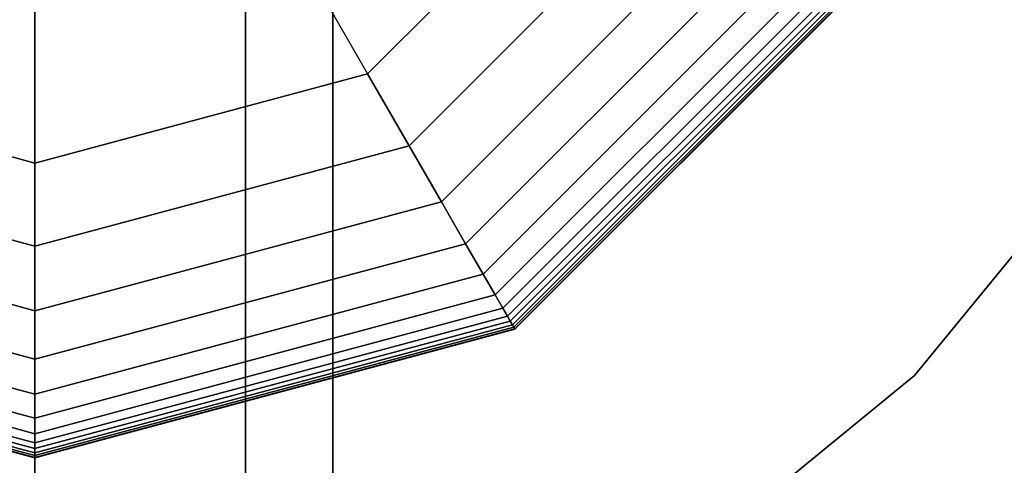
# Model space of a CAD drawing. Extents: x 6517 to 37593, y 32002 to 42455.
# Drawn here: x 22091 to 22191, y 38857 to 38902 of the extents above; entities that cross this region are included whole.
import ezdxf

# ---------------------------------------------------------------- set-up
doc = ezdxf.new("R2010")
doc.units = 0
doc.header["$LTSCALE"] = 350
doc.header["$MEASUREMENT"] = 0
doc.layers.add('TERRANO-1893', color=7, linetype='CONTINUOUS')

msp = doc.modelspace()

# ---------------------------------------------------------------- linework, layer by layer
at = {"layer": 'TERRANO-1893'}
for p, q in [((22092.923, 37954.794), (22092.923, 38954.794)), ((22092.923, 38954.794), (22092.923, 37954.794)), ((22092.923, 37954.794), (22092.923, 38954.794)), ((22092.923, 38954.794), (22092.923, 37954.794)), ((22114.137, 37954.794), (22114.137, 38954.794)), ((22114.137, 38954.794), (22114.137, 37954.794)), ((22114.137, 37954.794), (22114.137, 38954.794)), ((22114.137, 38954.794), (22114.137, 37954.794)), ((22122.923, 38954.794), (22122.923, 37954.794)), ((22122.923, 37954.794), (22122.923, 38954.794)), ((22126.423, 38896.771), (22150.947, 38921.294)), ((22150.947, 38921.294), (22126.423, 38896.771)), ((22126.423, 38896.771), (22150.947, 38921.294)), ((22126.423, 38896.771), (22150.947, 38921.294)), ((22150.947, 38921.294), (22126.423, 38896.771)), ((22126.423, 38896.771), (22150.947, 38921.294)), ((22150.947, 38921.294), (22126.423, 38896.771)), ((22126.423, 38896.771), (22150.947, 38921.294)), ((22150.947, 38921.294), (22126.423, 38896.771)), ((22158.189, 38917.113), (22130.604, 38889.529)), ((22130.604, 38889.529), (22158.189, 38917.113)), ((22158.189, 38917.113), (22130.604, 38889.529)), ((22130.604, 38889.529), (22158.189, 38917.113)), ((22158.189, 38917.113), (22130.604, 38889.529)), ((22130.604, 38889.529), (22158.189, 38917.113)), ((22158.189, 38917.113), (22130.604, 38889.529)), ((22130.604, 38889.529), (22158.189, 38917.113)), ((22158.189, 38917.113), (22130.604, 38889.529)), ((22130.604, 38889.529), (22158.189, 38917.113)), ((22158.189, 38917.113), (22130.604, 38889.529)), ((22130.604, 38889.529), (22158.189, 38917.113)), ((22163.819, 38913.863), (22133.855, 38883.899)), ((22133.855, 38883.899), (22163.819, 38913.863)), ((22163.819, 38913.863), (22133.855, 38883.899)), ((22133.855, 38883.899), (22163.819, 38913.863)), ((22163.819, 38913.863), (22133.855, 38883.899)), ((22133.855, 38883.899), (22163.819, 38913.863)), ((22163.819, 38913.863), (22133.855, 38883.899)), ((22133.855, 38883.899), (22163.819, 38913.863)), ((22163.819, 38913.863), (22133.855, 38883.899)), ((22133.855, 38883.899), (22163.819, 38913.863)), ((22163.819, 38913.863), (22133.855, 38883.899)), ((22133.855, 38883.899), (22163.819, 38913.863)), ((22168.054, 38911.418), (22136.3, 38879.664)), ((22136.3, 38879.664), (22168.054, 38911.418)), ((22168.054, 38911.418), (22136.3, 38879.664)), ((22136.3, 38879.664), (22168.054, 38911.418)), ((22168.054, 38911.418), (22136.3, 38879.664)), ((22136.3, 38879.664), (22168.054, 38911.418)), ((22168.054, 38911.418), (22136.3, 38879.664)), ((22136.3, 38879.664), (22168.054, 38911.418)), ((22168.054, 38911.418), (22136.3, 38879.664)), ((22136.3, 38879.664), (22168.054, 38911.418)), ((22168.054, 38911.418), (22136.3, 38879.664)), ((22136.3, 38879.664), (22168.054, 38911.418)), ((22118.563, 38910.385), (22126.423, 38896.771)), ((22118.563, 38910.385), (22126.423, 38896.771)), ((22171.109, 38909.654), (22138.064, 38876.608)), ((22138.064, 38876.608), (22171.109, 38909.654)), ((22171.109, 38909.654), (22138.064, 38876.608)), ((22138.064, 38876.608), (22171.109, 38909.654)), ((22171.109, 38909.654), (22138.064, 38876.608)), ((22138.064, 38876.608), (22171.109, 38909.654)), ((22171.109, 38909.654), (22138.064, 38876.608)), ((22138.064, 38876.608), (22171.109, 38909.654)), ((22171.109, 38909.654), (22138.064, 38876.608)), ((22138.064, 38876.608), (22171.109, 38909.654)), ((22171.109, 38909.654), (22138.064, 38876.608)), ((22138.064, 38876.608), (22171.109, 38909.654)), ((22173.2, 38908.446), (22139.271, 38874.517)), ((22139.271, 38874.517), (22173.2, 38908.446)), ((22173.2, 38908.446), (22139.271, 38874.517)), ((22139.271, 38874.517), (22173.2, 38908.446)), ((22173.2, 38908.446), (22139.271, 38874.517)), ((22139.271, 38874.517), (22173.2, 38908.446)), ((22173.2, 38908.446), (22139.271, 38874.517)), ((22139.271, 38874.517), (22173.2, 38908.446)), ((22173.2, 38908.446), (22139.271, 38874.517)), ((22139.271, 38874.517), (22173.2, 38908.446)), ((22173.2, 38908.446), (22139.271, 38874.517)), ((22139.271, 38874.517), (22173.2, 38908.446)), ((22174.543, 38907.671), (22140.046, 38873.175)), ((22140.046, 38873.175), (22174.543, 38907.671)), ((22174.543, 38907.671), (22140.046, 38873.175)), ((22140.046, 38873.175), (22174.543, 38907.671)), ((22174.543, 38907.671), (22140.046, 38873.175)), ((22140.046, 38873.175), (22174.543, 38907.671)), ((22174.543, 38907.671), (22140.046, 38873.175)), ((22140.046, 38873.175), (22174.543, 38907.671)), ((22174.543, 38907.671), (22140.046, 38873.175)), ((22140.046, 38873.175), (22174.543, 38907.671)), ((22174.543, 38907.671), (22140.046, 38873.175)), ((22140.046, 38873.175), (22174.543, 38907.671)), ((22175.353, 38907.204), (22140.514, 38872.365)), ((22140.514, 38872.365), (22175.353, 38907.204)), ((22175.353, 38907.204), (22140.514, 38872.365)), ((22140.514, 38872.365), (22175.353, 38907.204)), ((22175.353, 38907.204), (22140.514, 38872.365)), ((22140.514, 38872.365), (22175.353, 38907.204)), ((22175.353, 38907.204), (22140.514, 38872.365)), ((22140.514, 38872.365), (22175.353, 38907.204)), ((22175.353, 38907.204), (22140.514, 38872.365)), ((22140.514, 38872.365), (22175.353, 38907.204)), ((22175.353, 38907.204), (22140.514, 38872.365)), ((22140.514, 38872.365), (22175.353, 38907.204)), ((22175.845, 38906.919), (22140.798, 38871.872)), ((22140.798, 38871.872), (22175.845, 38906.919)), ((22175.845, 38906.919), (22140.798, 38871.872)), ((22140.798, 38871.872), (22175.845, 38906.919)), ((22175.845, 38906.919), (22140.798, 38871.872)), ((22140.798, 38871.872), (22175.845, 38906.919)), ((22175.845, 38906.919), (22140.798, 38871.872)), ((22140.798, 38871.872), (22175.845, 38906.919)), ((22175.845, 38906.919), (22140.798, 38871.872)), ((22140.798, 38871.872), (22175.845, 38906.919)), ((22175.845, 38906.919), (22140.798, 38871.872)), ((22140.798, 38871.872), (22175.845, 38906.919)), ((22176.201, 38906.714), (22141.003, 38871.517)), ((22141.003, 38871.517), (22176.201, 38906.714)), ((22176.201, 38906.714), (22141.003, 38871.517)), ((22141.003, 38871.517), (22176.201, 38906.714)), ((22176.201, 38906.714), (22141.003, 38871.517)), ((22141.003, 38871.517), (22176.201, 38906.714)), ((22176.201, 38906.714), (22141.003, 38871.517)), ((22141.003, 38871.517), (22176.201, 38906.714)), ((22176.201, 38906.714), (22141.003, 38871.517)), ((22141.003, 38871.517), (22176.201, 38906.714)), ((22176.201, 38906.714), (22141.003, 38871.517)), ((22141.003, 38871.517), (22176.201, 38906.714)), ((22176.454, 38906.568), (22141.15, 38871.263)), ((22141.15, 38871.263), (22176.454, 38906.568)), ((22176.454, 38906.568), (22141.15, 38871.263)), ((22141.15, 38871.263), (22176.454, 38906.568)), ((22176.454, 38906.568), (22141.15, 38871.263)), ((22141.15, 38871.263), (22176.454, 38906.568)), ((22176.454, 38906.568), (22141.15, 38871.263)), ((22141.15, 38871.263), (22176.454, 38906.568)), ((22176.454, 38906.568), (22141.15, 38871.263)), ((22141.15, 38871.263), (22176.454, 38906.568)), ((22176.454, 38906.568), (22141.15, 38871.263)), ((22141.15, 38871.263), (22176.454, 38906.568)), ((22176.606, 38906.48), (22141.238, 38871.111)), ((22141.238, 38871.111), (22176.606, 38906.48)), ((22176.606, 38906.48), (22141.238, 38871.111)), ((22141.238, 38871.111), (22176.606, 38906.48)), ((22176.606, 38906.48), (22141.238, 38871.111)), ((22141.238, 38871.111), (22176.606, 38906.48)), ((22176.606, 38906.48), (22141.238, 38871.111)), ((22141.238, 38871.111), (22176.606, 38906.48)), ((22176.606, 38906.48), (22141.238, 38871.111)), ((22141.238, 38871.111), (22176.606, 38906.48)), ((22176.606, 38906.48), (22141.238, 38871.111)), ((22141.238, 38871.111), (22176.606, 38906.48)), ((22176.657, 38906.45), (22141.267, 38871.06)), ((22141.267, 38871.06), (22176.657, 38906.45)), ((22176.657, 38906.45), (22141.267, 38871.06)), ((22141.267, 38871.06), (22176.657, 38906.45)), ((22176.657, 38906.45), (22141.267, 38871.06)), ((22141.267, 38871.06), (22176.657, 38906.45)), ((22092.923, 38887.794), (22092.923, 38903.515)), ((22092.923, 38903.515), (22092.923, 38887.794)), ((22059.423, 38896.771), (22092.923, 38887.794)), ((22092.923, 38887.794), (22059.423, 38896.771)), ((22092.923, 38887.794), (22059.423, 38896.771)), ((22059.423, 38896.771), (22092.923, 38887.794)), ((22092.923, 38887.794), (22059.423, 38896.771)), ((22059.423, 38896.771), (22092.923, 38887.794)), ((22092.923, 38887.794), (22059.423, 38896.771)), ((22059.423, 38896.771), (22092.923, 38887.794)), ((22092.923, 38887.794), (22059.423, 38896.771)), ((22092.923, 38887.794), (22126.423, 38896.771)), ((22126.423, 38896.771), (22092.923, 38887.794)), ((22126.423, 38896.771), (22092.923, 38887.794)), ((22092.923, 38887.794), (22126.423, 38896.771)), ((22126.423, 38896.771), (22092.923, 38887.794)), ((22092.923, 38887.794), (22126.423, 38896.771)), ((22126.423, 38896.771), (22092.923, 38887.794)), ((22092.923, 38887.794), (22126.423, 38896.771)), ((22126.423, 38896.771), (22092.923, 38887.794)), ((22126.423, 38896.771), (22126.423, 38896.771)), ((22126.423, 38896.771), (22126.423, 38896.771)), ((22130.604, 38889.529), (22126.423, 38896.771)), ((22126.423, 38896.771), (22130.604, 38889.529)), ((22126.423, 38896.771), (22130.604, 38889.529)), ((22130.604, 38889.529), (22126.423, 38896.771)), ((22130.604, 38889.529), (22126.423, 38896.771)), ((22126.423, 38896.771), (22130.604, 38889.529)), ((22126.423, 38896.771), (22130.604, 38889.529)), ((22130.604, 38889.529), (22126.423, 38896.771)), ((22130.604, 38889.529), (22126.423, 38896.771)), ((22126.423, 38896.771), (22130.604, 38889.529)), ((22126.423, 38896.771), (22130.604, 38889.529)), ((22130.604, 38889.529), (22126.423, 38896.771)), ((22092.923, 38879.432), (22055.242, 38889.529)), ((22055.242, 38889.529), (22092.923, 38879.432)), ((22092.923, 38879.432), (22055.242, 38889.529)), ((22055.242, 38889.529), (22092.923, 38879.432)), ((22092.923, 38879.432), (22055.242, 38889.529)), ((22055.242, 38889.529), (22092.923, 38879.432)), ((22092.923, 38879.432), (22055.242, 38889.529)), ((22055.242, 38889.529), (22092.923, 38879.432)), ((22092.923, 38879.432), (22055.242, 38889.529)), ((22055.242, 38889.529), (22092.923, 38879.432)), ((22092.923, 38879.432), (22055.242, 38889.529)), ((22055.242, 38889.529), (22092.923, 38879.432)), ((22130.604, 38889.529), (22092.923, 38879.432)), ((22092.923, 38879.432), (22130.604, 38889.529)), ((22130.604, 38889.529), (22092.923, 38879.432)), ((22092.923, 38879.432), (22130.604, 38889.529)), ((22130.604, 38889.529), (22092.923, 38879.432)), ((22092.923, 38879.432), (22130.604, 38889.529)), ((22130.604, 38889.529), (22092.923, 38879.432)), ((22092.923, 38879.432), (22130.604, 38889.529)), ((22130.604, 38889.529), (22092.923, 38879.432)), ((22092.923, 38879.432), (22130.604, 38889.529)), ((22130.604, 38889.529), (22092.923, 38879.432)), ((22092.923, 38879.432), (22130.604, 38889.529)), ((22133.855, 38883.899), (22130.604, 38889.529)), ((22130.604, 38889.529), (22133.855, 38883.899)), ((22130.604, 38889.529), (22133.855, 38883.899)), ((22133.855, 38883.899), (22130.604, 38889.529)), ((22133.855, 38883.899), (22130.604, 38889.529)), ((22130.604, 38889.529), (22133.855, 38883.899)), ((22130.604, 38889.529), (22133.855, 38883.899)), ((22133.855, 38883.899), (22130.604, 38889.529)), ((22133.855, 38883.899), (22130.604, 38889.529)), ((22130.604, 38889.529), (22133.855, 38883.899)), ((22130.604, 38889.529), (22133.855, 38883.899)), ((22133.855, 38883.899), (22130.604, 38889.529)), ((22092.923, 38887.794), (22092.923, 38887.794)), ((22092.923, 38887.794), (22092.923, 38887.794)), ((22092.923, 38879.432), (22092.923, 38887.794)), ((22092.923, 38887.794), (22092.923, 38879.432)), ((22092.923, 38887.794), (22092.923, 38879.432)), ((22092.923, 38879.432), (22092.923, 38887.794)), ((22092.923, 38879.432), (22092.923, 38887.794)), ((22092.923, 38887.794), (22092.923, 38879.432)), ((22092.923, 38887.794), (22092.923, 38879.432)), ((22092.923, 38879.432), (22092.923, 38887.794)), ((22092.923, 38879.432), (22092.923, 38887.794)), ((22092.923, 38887.794), (22092.923, 38879.432)), ((22092.923, 38887.794), (22092.923, 38879.432)), ((22092.923, 38879.432), (22092.923, 38887.794)), ((22092.923, 38872.931), (22051.992, 38883.899)), ((22051.992, 38883.899), (22092.923, 38872.931)), ((22092.923, 38872.931), (22051.992, 38883.899)), ((22051.992, 38883.899), (22092.923, 38872.931)), ((22092.923, 38872.931), (22051.992, 38883.899)), ((22051.992, 38883.899), (22092.923, 38872.931)), ((22092.923, 38872.931), (22051.992, 38883.899)), ((22051.992, 38883.899), (22092.923, 38872.931)), ((22092.923, 38872.931), (22051.992, 38883.899)), ((22051.992, 38883.899), (22092.923, 38872.931)), ((22092.923, 38872.931), (22051.992, 38883.899)), ((22051.992, 38883.899), (22092.923, 38872.931)), ((22133.855, 38883.899), (22092.923, 38872.931)), ((22092.923, 38872.931), (22133.855, 38883.899)), ((22133.855, 38883.899), (22092.923, 38872.931)), ((22092.923, 38872.931), (22133.855, 38883.899)), ((22133.855, 38883.899), (22092.923, 38872.931)), ((22092.923, 38872.931), (22133.855, 38883.899)), ((22133.855, 38883.899), (22092.923, 38872.931)), ((22092.923, 38872.931), (22133.855, 38883.899)), ((22133.855, 38883.899), (22092.923, 38872.931)), ((22092.923, 38872.931), (22133.855, 38883.899)), ((22133.855, 38883.899), (22092.923, 38872.931)), ((22092.923, 38872.931), (22133.855, 38883.899)), ((22136.3, 38879.664), (22133.855, 38883.899)), ((22133.855, 38883.899), (22136.3, 38879.664)), ((22133.855, 38883.899), (22136.3, 38879.664)), ((22136.3, 38879.664), (22133.855, 38883.899)), ((22136.3, 38879.664), (22133.855, 38883.899)), ((22133.855, 38883.899), (22136.3, 38879.664)), ((22133.855, 38883.899), (22136.3, 38879.664)), ((22136.3, 38879.664), (22133.855, 38883.899)), ((22136.3, 38879.664), (22133.855, 38883.899)), ((22133.855, 38883.899), (22136.3, 38879.664)), ((22133.855, 38883.899), (22136.3, 38879.664)), ((22136.3, 38879.664), (22133.855, 38883.899)), ((22092.923, 38868.041), (22049.547, 38879.664)), ((22049.547, 38879.664), (22092.923, 38868.041)), ((22092.923, 38868.041), (22049.547, 38879.664)), ((22049.547, 38879.664), (22092.923, 38868.041)), ((22092.923, 38868.041), (22049.547, 38879.664)), ((22049.547, 38879.664), (22092.923, 38868.041)), ((22092.923, 38868.041), (22049.547, 38879.664)), ((22049.547, 38879.664), (22092.923, 38868.041)), ((22092.923, 38868.041), (22049.547, 38879.664)), ((22049.547, 38879.664), (22092.923, 38868.041)), ((22092.923, 38868.041), (22049.547, 38879.664)), ((22049.547, 38879.664), (22092.923, 38868.041)), ((22136.3, 38879.664), (22092.923, 38868.041)), ((22092.923, 38868.041), (22136.3, 38879.664)), ((22136.3, 38879.664), (22092.923, 38868.041)), ((22092.923, 38868.041), (22136.3, 38879.664)), ((22136.3, 38879.664), (22092.923, 38868.041)), ((22092.923, 38868.041), (22136.3, 38879.664)), ((22136.3, 38879.664), (22092.923, 38868.041)), ((22092.923, 38868.041), (22136.3, 38879.664)), ((22136.3, 38879.664), (22092.923, 38868.041)), ((22092.923, 38868.041), (22136.3, 38879.664)), ((22136.3, 38879.664), (22092.923, 38868.041)), ((22092.923, 38868.041), (22136.3, 38879.664)), ((22138.064, 38876.608), (22136.3, 38879.664)), ((22136.3, 38879.664), (22138.064, 38876.608)), ((22136.3, 38879.664), (22138.064, 38876.608)), ((22138.064, 38876.608), (22136.3, 38879.664)), ((22138.064, 38876.608), (22136.3, 38879.664)), ((22136.3, 38879.664), (22138.064, 38876.608)), ((22136.3, 38879.664), (22138.064, 38876.608)), ((22138.064, 38876.608), (22136.3, 38879.664)), ((22138.064, 38876.608), (22136.3, 38879.664)), ((22136.3, 38879.664), (22138.064, 38876.608)), ((22136.3, 38879.664), (22138.064, 38876.608)), ((22138.064, 38876.608), (22136.3, 38879.664)), ((22092.923, 38872.931), (22092.923, 38879.432)), ((22092.923, 38879.432), (22092.923, 38872.931)), ((22092.923, 38879.432), (22092.923, 38872.931)), ((22092.923, 38872.931), (22092.923, 38879.432)), ((22092.923, 38872.931), (22092.923, 38879.432)), ((22092.923, 38879.432), (22092.923, 38872.931)), ((22092.923, 38879.432), (22092.923, 38872.931)), ((22092.923, 38872.931), (22092.923, 38879.432)), ((22092.923, 38872.931), (22092.923, 38879.432)), ((22092.923, 38879.432), (22092.923, 38872.931)), ((22092.923, 38879.432), (22092.923, 38872.931)), ((22092.923, 38872.931), (22092.923, 38879.432)), ((22092.923, 38864.513), (22047.783, 38876.608)), ((22047.783, 38876.608), (22092.923, 38864.513)), ((22092.923, 38864.513), (22047.783, 38876.608)), ((22047.783, 38876.608), (22092.923, 38864.513)), ((22092.923, 38864.513), (22047.783, 38876.608)), ((22047.783, 38876.608), (22092.923, 38864.513)), ((22092.923, 38864.513), (22047.783, 38876.608)), ((22047.783, 38876.608), (22092.923, 38864.513)), ((22092.923, 38864.513), (22047.783, 38876.608)), ((22047.783, 38876.608), (22092.923, 38864.513)), ((22092.923, 38864.513), (22047.783, 38876.608)), ((22047.783, 38876.608), (22092.923, 38864.513)), ((22138.064, 38876.608), (22092.923, 38864.513)), ((22092.923, 38864.513), (22138.064, 38876.608)), ((22138.064, 38876.608), (22092.923, 38864.513)), ((22092.923, 38864.513), (22138.064, 38876.608)), ((22138.064, 38876.608), (22092.923, 38864.513)), ((22092.923, 38864.513), (22138.064, 38876.608)), ((22138.064, 38876.608), (22092.923, 38864.513)), ((22092.923, 38864.513), (22138.064, 38876.608)), ((22138.064, 38876.608), (22092.923, 38864.513)), ((22092.923, 38864.513), (22138.064, 38876.608)), ((22138.064, 38876.608), (22092.923, 38864.513)), ((22092.923, 38864.513), (22138.064, 38876.608)), ((22139.271, 38874.517), (22138.064, 38876.608)), ((22138.064, 38876.608), (22139.271, 38874.517)), ((22138.064, 38876.608), (22139.271, 38874.517)), ((22139.271, 38874.517), (22138.064, 38876.608)), ((22139.271, 38874.517), (22138.064, 38876.608)), ((22138.064, 38876.608), (22139.271, 38874.517)), ((22138.064, 38876.608), (22139.271, 38874.517)), ((22139.271, 38874.517), (22138.064, 38876.608)), ((22139.271, 38874.517), (22138.064, 38876.608)), ((22138.064, 38876.608), (22139.271, 38874.517)), ((22138.064, 38876.608), (22139.271, 38874.517)), ((22139.271, 38874.517), (22138.064, 38876.608)), ((22092.923, 38862.098), (22046.575, 38874.517)), ((22046.575, 38874.517), (22092.923, 38862.098)), ((22092.923, 38862.098), (22046.575, 38874.517)), ((22046.575, 38874.517), (22092.923, 38862.098)), ((22092.923, 38862.098), (22046.575, 38874.517)), ((22046.575, 38874.517), (22092.923, 38862.098)), ((22092.923, 38862.098), (22046.575, 38874.517)), ((22046.575, 38874.517), (22092.923, 38862.098)), ((22092.923, 38862.098), (22046.575, 38874.517)), ((22046.575, 38874.517), (22092.923, 38862.098)), ((22092.923, 38862.098), (22046.575, 38874.517)), ((22046.575, 38874.517), (22092.923, 38862.098)), ((22139.271, 38874.517), (22092.923, 38862.098)), ((22092.923, 38862.098), (22139.271, 38874.517)), ((22139.271, 38874.517), (22092.923, 38862.098)), ((22092.923, 38862.098), (22139.271, 38874.517)), ((22139.271, 38874.517), (22092.923, 38862.098)), ((22092.923, 38862.098), (22139.271, 38874.517)), ((22139.271, 38874.517), (22092.923, 38862.098)), ((22092.923, 38862.098), (22139.271, 38874.517)), ((22139.271, 38874.517), (22092.923, 38862.098)), ((22092.923, 38862.098), (22139.271, 38874.517)), ((22139.271, 38874.517), (22092.923, 38862.098)), ((22092.923, 38862.098), (22139.271, 38874.517)), ((22140.046, 38873.175), (22139.271, 38874.517)), ((22139.271, 38874.517), (22140.046, 38873.175)), ((22139.271, 38874.517), (22140.046, 38873.175)), ((22140.046, 38873.175), (22139.271, 38874.517)), ((22140.046, 38873.175), (22139.271, 38874.517)), ((22139.271, 38874.517), (22140.046, 38873.175)), ((22139.271, 38874.517), (22140.046, 38873.175)), ((22140.046, 38873.175), (22139.271, 38874.517)), ((22140.046, 38873.175), (22139.271, 38874.517)), ((22139.271, 38874.517), (22140.046, 38873.175)), ((22139.271, 38874.517), (22140.046, 38873.175)), ((22140.046, 38873.175), (22139.271, 38874.517)), ((22092.923, 38860.548), (22045.8, 38873.175)), ((22045.8, 38873.175), (22092.923, 38860.548)), ((22092.923, 38860.548), (22045.8, 38873.175)), ((22045.8, 38873.175), (22092.923, 38860.548)), ((22092.923, 38860.548), (22045.8, 38873.175)), ((22045.8, 38873.175), (22092.923, 38860.548)), ((22092.923, 38860.548), (22045.8, 38873.175)), ((22045.8, 38873.175), (22092.923, 38860.548)), ((22092.923, 38860.548), (22045.8, 38873.175)), ((22045.8, 38873.175), (22092.923, 38860.548)), ((22092.923, 38860.548), (22045.8, 38873.175)), ((22045.8, 38873.175), (22092.923, 38860.548)), ((22140.046, 38873.175), (22092.923, 38860.548)), ((22092.923, 38860.548), (22140.046, 38873.175)), ((22140.046, 38873.175), (22092.923, 38860.548)), ((22092.923, 38860.548), (22140.046, 38873.175)), ((22140.046, 38873.175), (22092.923, 38860.548)), ((22092.923, 38860.548), (22140.046, 38873.175)), ((22140.046, 38873.175), (22092.923, 38860.548)), ((22092.923, 38860.548), (22140.046, 38873.175)), ((22140.046, 38873.175), (22092.923, 38860.548)), ((22092.923, 38860.548), (22140.046, 38873.175)), ((22140.046, 38873.175), (22092.923, 38860.548)), ((22092.923, 38860.548), (22140.046, 38873.175)), ((22092.923, 38868.041), (22092.923, 38872.931)), ((22092.923, 38872.931), (22092.923, 38868.041)), ((22092.923, 38872.931), (22092.923, 38868.041)), ((22092.923, 38868.041), (22092.923, 38872.931)), ((22092.923, 38868.041), (22092.923, 38872.931)), ((22092.923, 38872.931), (22092.923, 38868.041)), ((22092.923, 38872.931), (22092.923, 38868.041)), ((22092.923, 38868.041), (22092.923, 38872.931)), ((22092.923, 38868.041), (22092.923, 38872.931)), ((22092.923, 38872.931), (22092.923, 38868.041)), ((22092.923, 38872.931), (22092.923, 38868.041)), ((22092.923, 38868.041), (22092.923, 38872.931)), ((22140.514, 38872.365), (22140.046, 38873.175)), ((22140.046, 38873.175), (22140.514, 38872.365)), ((22140.046, 38873.175), (22140.514, 38872.365)), ((22140.514, 38872.365), (22140.046, 38873.175)), ((22140.514, 38872.365), (22140.046, 38873.175)), ((22140.046, 38873.175), (22140.514, 38872.365)), ((22140.046, 38873.175), (22140.514, 38872.365)), ((22140.514, 38872.365), (22140.046, 38873.175)), ((22140.514, 38872.365), (22140.046, 38873.175)), ((22140.046, 38873.175), (22140.514, 38872.365)), ((22140.046, 38873.175), (22140.514, 38872.365)), ((22140.514, 38872.365), (22140.046, 38873.175)), ((22092.923, 38859.044), (22045.048, 38871.872)), ((22045.048, 38871.872), (22092.923, 38859.044)), ((22092.923, 38859.044), (22045.048, 38871.872)), ((22045.048, 38871.872), (22092.923, 38859.044)), ((22092.923, 38859.044), (22045.048, 38871.872)), ((22045.048, 38871.872), (22092.923, 38859.044)), ((22092.923, 38859.044), (22045.048, 38871.872)), ((22045.048, 38871.872), (22092.923, 38859.044)), ((22092.923, 38859.044), (22045.048, 38871.872)), ((22045.048, 38871.872), (22092.923, 38859.044)), ((22092.923, 38859.044), (22045.048, 38871.872)), ((22045.048, 38871.872), (22092.923, 38859.044)), ((22092.923, 38859.613), (22045.333, 38872.365)), ((22045.333, 38872.365), (22092.923, 38859.613)), ((22092.923, 38859.613), (22045.333, 38872.365)), ((22045.333, 38872.365), (22092.923, 38859.613)), ((22092.923, 38859.613), (22045.333, 38872.365)), ((22045.333, 38872.365), (22092.923, 38859.613)), ((22092.923, 38859.613), (22045.333, 38872.365)), ((22045.333, 38872.365), (22092.923, 38859.613)), ((22092.923, 38859.613), (22045.333, 38872.365)), ((22045.333, 38872.365), (22092.923, 38859.613)), ((22092.923, 38859.613), (22045.333, 38872.365)), ((22045.333, 38872.365), (22092.923, 38859.613)), ((22140.514, 38872.365), (22092.923, 38859.613)), ((22092.923, 38859.613), (22140.514, 38872.365)), ((22140.514, 38872.365), (22092.923, 38859.613)), ((22092.923, 38859.613), (22140.514, 38872.365)), ((22140.514, 38872.365), (22092.923, 38859.613)), ((22092.923, 38859.613), (22140.514, 38872.365)), ((22140.514, 38872.365), (22092.923, 38859.613)), ((22092.923, 38859.613), (22140.514, 38872.365)), ((22140.514, 38872.365), (22092.923, 38859.613)), ((22092.923, 38859.613), (22140.514, 38872.365)), ((22140.514, 38872.365), (22092.923, 38859.613)), ((22092.923, 38859.613), (22140.514, 38872.365)), ((22140.798, 38871.872), (22092.923, 38859.044)), ((22092.923, 38859.044), (22140.798, 38871.872)), ((22140.798, 38871.872), (22092.923, 38859.044)), ((22092.923, 38859.044), (22140.798, 38871.872)), ((22140.798, 38871.872), (22092.923, 38859.044)), ((22092.923, 38859.044), (22140.798, 38871.872)), ((22140.798, 38871.872), (22092.923, 38859.044)), ((22092.923, 38859.044), (22140.798, 38871.872)), ((22140.798, 38871.872), (22092.923, 38859.044)), ((22092.923, 38859.044), (22140.798, 38871.872)), ((22140.798, 38871.872), (22092.923, 38859.044)), ((22092.923, 38859.044), (22140.798, 38871.872)), ((22140.798, 38871.872), (22140.514, 38872.365)), ((22140.514, 38872.365), (22140.798, 38871.872)), ((22140.514, 38872.365), (22140.798, 38871.872)), ((22140.798, 38871.872), (22140.514, 38872.365)), ((22140.798, 38871.872), (22140.514, 38872.365)), ((22140.514, 38872.365), (22140.798, 38871.872)), ((22140.514, 38872.365), (22140.798, 38871.872)), ((22140.798, 38871.872), (22140.514, 38872.365)), ((22140.798, 38871.872), (22140.514, 38872.365)), ((22140.514, 38872.365), (22140.798, 38871.872)), ((22140.514, 38872.365), (22140.798, 38871.872)), ((22140.798, 38871.872), (22140.514, 38872.365)), ((22141.003, 38871.517), (22140.798, 38871.872)), ((22140.798, 38871.872), (22141.003, 38871.517)), ((22140.798, 38871.872), (22141.003, 38871.517)), ((22141.003, 38871.517), (22140.798, 38871.872)), ((22141.003, 38871.517), (22140.798, 38871.872)), ((22140.798, 38871.872), (22141.003, 38871.517)), ((22140.798, 38871.872), (22141.003, 38871.517)), ((22141.003, 38871.517), (22140.798, 38871.872)), ((22141.003, 38871.517), (22140.798, 38871.872)), ((22140.798, 38871.872), (22141.003, 38871.517)), ((22140.798, 38871.872), (22141.003, 38871.517)), ((22141.003, 38871.517), (22140.798, 38871.872)), ((22092.923, 38858.107), (22044.58, 38871.06)), ((22044.58, 38871.06), (22092.923, 38858.107)), ((22092.923, 38858.107), (22044.58, 38871.06)), ((22044.58, 38871.06), (22092.923, 38858.107)), ((22092.923, 38858.107), (22044.58, 38871.06)), ((22044.58, 38871.06), (22092.923, 38858.107)), ((22092.923, 38858.165), (22044.609, 38871.111)), ((22044.609, 38871.111), (22092.923, 38858.165)), ((22092.923, 38858.165), (22044.609, 38871.111)), ((22044.609, 38871.111), (22092.923, 38858.165)), ((22092.923, 38858.165), (22044.609, 38871.111)), ((22044.609, 38871.111), (22092.923, 38858.165)), ((22092.923, 38858.165), (22044.609, 38871.111)), ((22044.609, 38871.111), (22092.923, 38858.165)), ((22092.923, 38858.165), (22044.609, 38871.111)), ((22044.609, 38871.111), (22092.923, 38858.165)), ((22092.923, 38858.165), (22044.609, 38871.111)), ((22044.609, 38871.111), (22092.923, 38858.165)), ((22092.923, 38858.341), (22044.697, 38871.263)), ((22044.697, 38871.263), (22092.923, 38858.341)), ((22092.923, 38858.341), (22044.697, 38871.263)), ((22044.697, 38871.263), (22092.923, 38858.341)), ((22092.923, 38858.341), (22044.697, 38871.263)), ((22044.697, 38871.263), (22092.923, 38858.341)), ((22092.923, 38858.341), (22044.697, 38871.263)), ((22044.697, 38871.263), (22092.923, 38858.341)), ((22092.923, 38858.341), (22044.697, 38871.263)), ((22044.697, 38871.263), (22092.923, 38858.341)), ((22092.923, 38858.341), (22044.697, 38871.263)), ((22044.697, 38871.263), (22092.923, 38858.341)), ((22092.923, 38858.634), (22044.843, 38871.517)), ((22044.843, 38871.517), (22092.923, 38858.634)), ((22092.923, 38858.634), (22044.843, 38871.517)), ((22044.843, 38871.517), (22092.923, 38858.634)), ((22092.923, 38858.634), (22044.843, 38871.517)), ((22044.843, 38871.517), (22092.923, 38858.634)), ((22092.923, 38858.634), (22044.843, 38871.517)), ((22044.843, 38871.517), (22092.923, 38858.634)), ((22092.923, 38858.634), (22044.843, 38871.517)), ((22044.843, 38871.517), (22092.923, 38858.634)), ((22092.923, 38858.634), (22044.843, 38871.517)), ((22044.843, 38871.517), (22092.923, 38858.634)), ((22141.003, 38871.517), (22092.923, 38858.634)), ((22092.923, 38858.634), (22141.003, 38871.517)), ((22141.003, 38871.517), (22092.923, 38858.634)), ((22092.923, 38858.634), (22141.003, 38871.517)), ((22141.003, 38871.517), (22092.923, 38858.634)), ((22092.923, 38858.634), (22141.003, 38871.517)), ((22141.003, 38871.517), (22092.923, 38858.634)), ((22092.923, 38858.634), (22141.003, 38871.517)), ((22141.003, 38871.517), (22092.923, 38858.634)), ((22092.923, 38858.634), (22141.003, 38871.517)), ((22141.003, 38871.517), (22092.923, 38858.634)), ((22092.923, 38858.634), (22141.003, 38871.517)), ((22141.15, 38871.263), (22092.923, 38858.341)), ((22092.923, 38858.341), (22141.15, 38871.263)), ((22141.15, 38871.263), (22092.923, 38858.341)), ((22092.923, 38858.341), (22141.15, 38871.263)), ((22141.15, 38871.263), (22092.923, 38858.341)), ((22092.923, 38858.341), (22141.15, 38871.263)), ((22141.15, 38871.263), (22092.923, 38858.341)), ((22092.923, 38858.341), (22141.15, 38871.263)), ((22141.15, 38871.263), (22092.923, 38858.341)), ((22092.923, 38858.341), (22141.15, 38871.263)), ((22141.15, 38871.263), (22092.923, 38858.341)), ((22092.923, 38858.341), (22141.15, 38871.263)), ((22141.238, 38871.111), (22092.923, 38858.165)), ((22092.923, 38858.165), (22141.238, 38871.111)), ((22141.238, 38871.111), (22092.923, 38858.165)), ((22092.923, 38858.165), (22141.238, 38871.111)), ((22141.238, 38871.111), (22092.923, 38858.165)), ((22092.923, 38858.165), (22141.238, 38871.111)), ((22141.238, 38871.111), (22092.923, 38858.165)), ((22092.923, 38858.165), (22141.238, 38871.111)), ((22141.238, 38871.111), (22092.923, 38858.165)), ((22092.923, 38858.165), (22141.238, 38871.111)), ((22141.238, 38871.111), (22092.923, 38858.165)), ((22092.923, 38858.165), (22141.238, 38871.111)), ((22141.267, 38871.06), (22092.923, 38858.107)), ((22092.923, 38858.107), (22141.267, 38871.06)), ((22141.267, 38871.06), (22092.923, 38858.107)), ((22092.923, 38858.107), (22141.267, 38871.06)), ((22141.267, 38871.06), (22092.923, 38858.107)), ((22092.923, 38858.107), (22141.267, 38871.06)), ((22141.15, 38871.263), (22141.003, 38871.517)), ((22141.003, 38871.517), (22141.15, 38871.263)), ((22141.003, 38871.517), (22141.15, 38871.263)), ((22141.15, 38871.263), (22141.003, 38871.517)), ((22141.15, 38871.263), (22141.003, 38871.517)), ((22141.003, 38871.517), (22141.15, 38871.263)), ((22141.003, 38871.517), (22141.15, 38871.263)), ((22141.15, 38871.263), (22141.003, 38871.517)), ((22141.15, 38871.263), (22141.003, 38871.517)), ((22141.003, 38871.517), (22141.15, 38871.263)), ((22141.003, 38871.517), (22141.15, 38871.263)), ((22141.15, 38871.263), (22141.003, 38871.517)), ((22141.238, 38871.111), (22141.15, 38871.263)), ((22141.15, 38871.263), (22141.238, 38871.111)), ((22141.15, 38871.263), (22141.238, 38871.111)), ((22141.238, 38871.111), (22141.15, 38871.263)), ((22141.238, 38871.111), (22141.15, 38871.263)), ((22141.15, 38871.263), (22141.238, 38871.111)), ((22141.15, 38871.263), (22141.238, 38871.111)), ((22141.238, 38871.111), (22141.15, 38871.263)), ((22141.238, 38871.111), (22141.15, 38871.263)), ((22141.15, 38871.263), (22141.238, 38871.111)), ((22141.15, 38871.263), (22141.238, 38871.111)), ((22141.238, 38871.111), (22141.15, 38871.263)), ((22141.267, 38871.06), (22141.238, 38871.111)), ((22141.238, 38871.111), (22141.267, 38871.06)), ((22141.238, 38871.111), (22141.267, 38871.06)), ((22141.267, 38871.06), (22141.238, 38871.111)), ((22141.267, 38871.06), (22141.238, 38871.111)), ((22141.238, 38871.111), (22141.267, 38871.06)), ((22141.238, 38871.111), (22141.267, 38871.06)), ((22141.267, 38871.06), (22141.238, 38871.111)), ((22141.267, 38871.06), (22141.238, 38871.111)), ((22141.238, 38871.111), (22141.267, 38871.06)), ((22141.238, 38871.111), (22141.267, 38871.06)), ((22141.267, 38871.06), (22141.238, 38871.111)), ((22092.923, 38864.513), (22092.923, 38868.041)), ((22092.923, 38868.041), (22092.923, 38864.513)), ((22092.923, 38868.041), (22092.923, 38864.513)), ((22092.923, 38864.513), (22092.923, 38868.041)), ((22092.923, 38864.513), (22092.923, 38868.041)), ((22092.923, 38868.041), (22092.923, 38864.513)), ((22092.923, 38868.041), (22092.923, 38864.513)), ((22092.923, 38864.513), (22092.923, 38868.041)), ((22092.923, 38864.513), (22092.923, 38868.041)), ((22092.923, 38868.041), (22092.923, 38864.513)), ((22092.923, 38868.041), (22092.923, 38864.513)), ((22092.923, 38864.513), (22092.923, 38868.041)), ((22092.923, 38862.098), (22092.923, 38864.513)), ((22092.923, 38864.513), (22092.923, 38862.098)), ((22092.923, 38864.513), (22092.923, 38862.098)), ((22092.923, 38862.098), (22092.923, 38864.513)), ((22092.923, 38862.098), (22092.923, 38864.513)), ((22092.923, 38864.513), (22092.923, 38862.098)), ((22092.923, 38864.513), (22092.923, 38862.098)), ((22092.923, 38862.098), (22092.923, 38864.513)), ((22092.923, 38862.098), (22092.923, 38864.513)), ((22092.923, 38864.513), (22092.923, 38862.098)), ((22092.923, 38864.513), (22092.923, 38862.098)), ((22092.923, 38862.098), (22092.923, 38864.513)), ((22092.923, 38860.548), (22092.923, 38862.098)), ((22092.923, 38862.098), (22092.923, 38860.548)), ((22092.923, 38862.098), (22092.923, 38860.548)), ((22092.923, 38860.548), (22092.923, 38862.098)), ((22092.923, 38860.548), (22092.923, 38862.098)), ((22092.923, 38862.098), (22092.923, 38860.548)), ((22092.923, 38862.098), (22092.923, 38860.548)), ((22092.923, 38860.548), (22092.923, 38862.098)), ((22092.923, 38860.548), (22092.923, 38862.098)), ((22092.923, 38862.098), (22092.923, 38860.548)), ((22092.923, 38862.098), (22092.923, 38860.548)), ((22092.923, 38860.548), (22092.923, 38862.098)), ((22092.923, 38859.613), (22092.923, 38860.548)), ((22092.923, 38860.548), (22092.923, 38859.613)), ((22092.923, 38860.548), (22092.923, 38859.613)), ((22092.923, 38859.613), (22092.923, 38860.548)), ((22092.923, 38859.613), (22092.923, 38860.548)), ((22092.923, 38860.548), (22092.923, 38859.613)), ((22092.923, 38860.548), (22092.923, 38859.613)), ((22092.923, 38859.613), (22092.923, 38860.548)), ((22092.923, 38859.613), (22092.923, 38860.548)), ((22092.923, 38860.548), (22092.923, 38859.613)), ((22092.923, 38860.548), (22092.923, 38859.613)), ((22092.923, 38859.613), (22092.923, 38860.548)), ((22092.923, 38859.044), (22092.923, 38859.613)), ((22092.923, 38859.613), (22092.923, 38859.044)), ((22092.923, 38859.613), (22092.923, 38859.044)), ((22092.923, 38859.044), (22092.923, 38859.613)), ((22092.923, 38859.044), (22092.923, 38859.613)), ((22092.923, 38859.613), (22092.923, 38859.044)), ((22092.923, 38859.613), (22092.923, 38859.044)), ((22092.923, 38859.044), (22092.923, 38859.613)), ((22092.923, 38859.044), (22092.923, 38859.613)), ((22092.923, 38859.613), (22092.923, 38859.044)), ((22092.923, 38859.613), (22092.923, 38859.044)), ((22092.923, 38859.044), (22092.923, 38859.613)), ((22092.923, 38858.634), (22092.923, 38859.044)), ((22092.923, 38859.044), (22092.923, 38858.634)), ((22092.923, 38859.044), (22092.923, 38858.634)), ((22092.923, 38858.634), (22092.923, 38859.044)), ((22092.923, 38858.634), (22092.923, 38859.044)), ((22092.923, 38859.044), (22092.923, 38858.634)), ((22092.923, 38859.044), (22092.923, 38858.634)), ((22092.923, 38858.634), (22092.923, 38859.044)), ((22092.923, 38858.634), (22092.923, 38859.044)), ((22092.923, 38859.044), (22092.923, 38858.634)), ((22092.923, 38859.044), (22092.923, 38858.634)), ((22092.923, 38858.634), (22092.923, 38859.044)), ((22092.923, 38858.341), (22092.923, 38858.634)), ((22092.923, 38858.634), (22092.923, 38858.341)), ((22092.923, 38858.634), (22092.923, 38858.341)), ((22092.923, 38858.341), (22092.923, 38858.634)), ((22092.923, 38858.341), (22092.923, 38858.634)), ((22092.923, 38858.634), (22092.923, 38858.341)), ((22092.923, 38858.634), (22092.923, 38858.341)), ((22092.923, 38858.341), (22092.923, 38858.634)), ((22092.923, 38858.341), (22092.923, 38858.634)), ((22092.923, 38858.634), (22092.923, 38858.341)), ((22092.923, 38858.634), (22092.923, 38858.341)), ((22092.923, 38858.341), (22092.923, 38858.634)), ((22092.923, 38858.165), (22092.923, 38858.341)), ((22092.923, 38858.341), (22092.923, 38858.165)), ((22092.923, 38858.341), (22092.923, 38858.165)), ((22092.923, 38858.165), (22092.923, 38858.341)), ((22092.923, 38858.165), (22092.923, 38858.341)), ((22092.923, 38858.341), (22092.923, 38858.165)), ((22092.923, 38858.341), (22092.923, 38858.165)), ((22092.923, 38858.165), (22092.923, 38858.341)), ((22092.923, 38858.165), (22092.923, 38858.341)), ((22092.923, 38858.341), (22092.923, 38858.165)), ((22092.923, 38858.341), (22092.923, 38858.165)), ((22092.923, 38858.165), (22092.923, 38858.341)), ((22092.923, 38858.107), (22092.923, 38858.165)), ((22092.923, 38858.165), (22092.923, 38858.107)), ((22092.923, 38858.165), (22092.923, 38858.107)), ((22092.923, 38858.107), (22092.923, 38858.165)), ((22092.923, 38858.107), (22092.923, 38858.165)), ((22092.923, 38858.165), (22092.923, 38858.107)), ((22092.923, 38858.165), (22092.923, 38858.107)), ((22092.923, 38858.107), (22092.923, 38858.165)), ((22092.923, 38858.107), (22092.923, 38858.165)), ((22092.923, 38858.165), (22092.923, 38858.107)), ((22092.923, 38858.165), (22092.923, 38858.107)), ((22092.923, 38858.107), (22092.923, 38858.165))]:
    msp.add_line(p, q, dxfattribs=at)
at = {"layer": 'TERRANO-1893', "flags": 128}
msp.add_lwpolyline([(22162.443, 38850.793), (22181.487, 38866.393), (22197.087, 38885.437), (22181.487, 38866.393)], close=True, dxfattribs=at)

doc.saveas('drawing.dxf')
